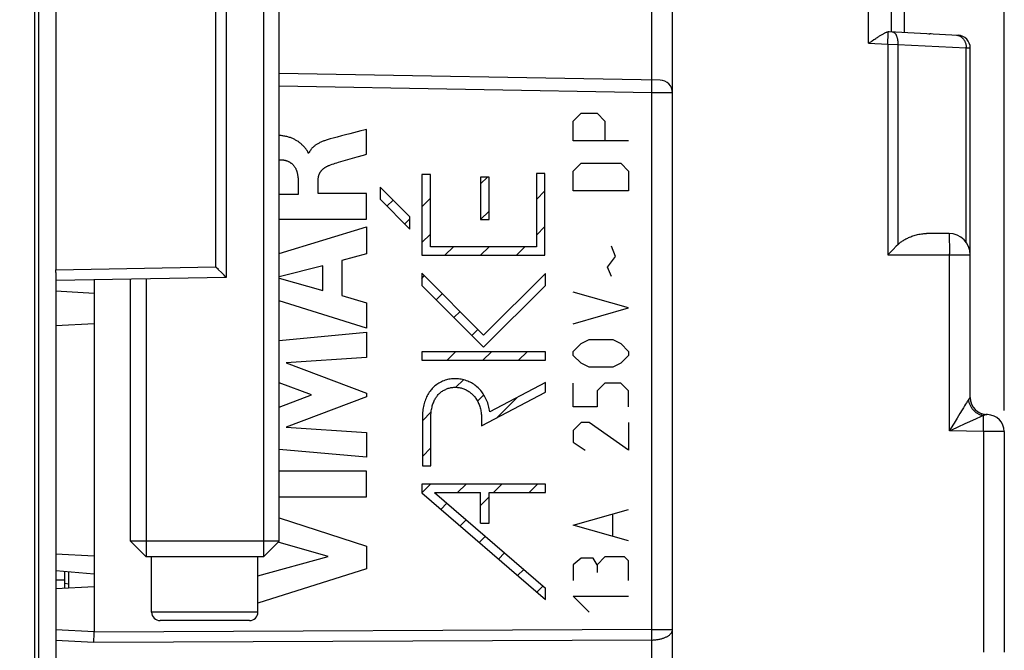
# Model space of a CAD drawing. Units: millimetres. Extents: x 71 to 227, y 53 to 159.
# Drawn here: x 83 to 106, y 102 to 117 of the extents above; entities that cross this region are included whole.
import ezdxf

# ---------------------------------------------------------------- set-up
doc = ezdxf.new("R2010")
doc.units = ezdxf.units.MM
doc.header["$LTSCALE"] = 16.335
doc.layers.get('0').update_dxf_attribs({"linetype": 'CONTINUOUS'})
for name, color, linetype in [('CURVE', 7, 'CONTINUOUS'), ('DRAFT', 7, 'CONTINUOUS'), ('RACCORDO', 7, 'CONTINUOUS')]:
    doc.layers.add(name, color=color, linetype=linetype)
doc.styles.get("Standard").update_dxf_attribs({"font": 'txt', "width": 0.8})
doc.dimstyles.new('DIMSTYLE_1', dxfattribs={"dimtxt": 3, "dimasz": 3, "dimexe": 1.5, "dimexo": 0.5, "dimgap": 0.75, "dimtad": 1, "dimtxsty": 'STANDARD', "dimblk": '_FILLED', "dimblk1": '_FILLED', "dimblk2": '_FILLED', "dimcen": 0.09, "dimazin": 2, "dimtfac": 1, "dimtofl": 0, "dimtmove": 0, "dimatfit": 3, "dimldrblk": '_FILLED', "dimfxl": 1, "dimtolj": 1, "dimarcsym": 0})
doc.dimstyles.new('DIMSTYLE_2', dxfattribs={"dimtxt": 3, "dimasz": 3, "dimexe": 1.5, "dimexo": 0.5, "dimgap": 0.75, "dimtad": 1, "dimdec": 1, "dimtxsty": 'STANDARD', "dimblk": '_FILLED', "dimblk1": '_FILLED', "dimblk2": '_FILLED', "dimcen": 0.09, "dimazin": 2, "dimtfac": 1, "dimtdec": 1, "dimtofl": 0, "dimtmove": 0, "dimatfit": 3, "dimldrblk": '_FILLED', "dimfxl": 1, "dimtolj": 1, "dimarcsym": 0})

# ---------------------------------------------------------------- blocks, each defined once
blk = doc.blocks.new('_FILLED')
at = {"color": 0, "linetype": 'BYBLOCK'}
blk.add_solid([(0, 0), (-1, 0.3167), (-1, -0.3167)], dxfattribs=at)
blk = doc.blocks.new('*D3')
at = {"color": 7, "linetype": 'CONTINUOUS'}
for p, q in [((83.313, 137.163), (83.313, 149.063)), ((106.113, 107.356), (106.113, 149.063)), ((83.313, 147.563), (94.713, 147.563)), ((106.113, 147.563), (94.713, 147.563))]:
    blk.add_line(p, q, dxfattribs=at)
at = {"color": 7, "linetype": 'CONTINUOUS', "xscale": 3, "yscale": 3, "zscale": 3, "rotation": 180}
blk.add_blockref('_FILLED', (83.313, 147.563), dxfattribs=at)
at = {"color": 7, "linetype": 'CONTINUOUS', "xscale": 3, "yscale": 3, "zscale": 3}
blk.add_blockref('_FILLED', (106.113, 147.563), dxfattribs=at)
blk = doc.blocks.new('*D5')
at = {"color": 7, "linetype": 'CONTINUOUS'}
for p, q in [((70.843, 102.258), (70.843, 157.063)), ((106.113, 107.356), (106.113, 157.063)), ((70.843, 155.563), (88.478, 155.563)), ((106.113, 155.563), (88.478, 155.563))]:
    blk.add_line(p, q, dxfattribs=at)
at = {"color": 7, "linetype": 'CONTINUOUS', "xscale": 3, "yscale": 3, "zscale": 3, "rotation": 180}
blk.add_blockref('_FILLED', (70.843, 155.563), dxfattribs=at)
at = {"color": 7, "linetype": 'CONTINUOUS', "xscale": 3, "yscale": 3, "zscale": 3}
blk.add_blockref('_FILLED', (106.113, 155.563), dxfattribs=at)

msp = doc.modelspace()

# ---------------------------------------------------------------- linework, layer by layer
at = {"color": 7, "linetype": 'CONTINUOUS'}
for p, q in [((83.313, 54.163), (83.313, 136.663)), ((83.414, 70.114), (83.414, 129.411)), ((88.695, 127.913), (88.695, 103.913)), ((89.063, 104.281), (89.063, 127.913)), ((87.813, 120.443), (87.813, 110.482)), ((83.809, 120.263), (83.809, 110.663)), ((98.313, 99.113), (98.313, 117.164)), ((103.463, 116.259), (103.463, 117.025)), ((103.408, 116.262), (105.029, 116.177)), ((102.923, 115.987), (102.987, 116.031)), ((102.987, 116.031), (103.008, 116.045)), ((105.313, 107.656), (105.313, 115.877)), ((98.019, 115.121), (89.063, 115.277)), ((104.813, 111.513), (104.283, 111.513)), ((103.574, 111.214), (103.497, 111.137)), ((103.609, 111.25), (103.574, 111.214)), ((87.581, 110.715), (87.568, 110.728)), ((87.632, 110.665), (87.581, 110.715)), ((87.719, 110.579), (87.62, 110.677)), ((83.813, 110.597), (83.813, 97.799)), ((87.813, 110.482), (83.813, 110.413)), ((85.563, 104.281), (85.563, 110.443)), ((85.932, 110.45), (85.932, 103.913)), ((87.765, 110.533), (87.719, 110.579)), ((87.786, 110.511), (87.765, 110.533)), ((87.798, 110.5), (87.786, 110.511)), ((84.713, 110.428), (84.713, 102.144)), ((83.813, 110.163), (84.713, 110.115)), ((84.713, 109.393), (83.813, 109.346)), ((105.72, 107.256), (105.706, 107.256)), ((106.113, 106.856), (106.113, 101.67)), ((85.563, 104.281), (85.932, 103.913)), ((89.063, 104.281), (85.563, 104.281)), ((89.063, 104.281), (88.695, 103.913)), ((83.813, 103.979), (84.713, 103.932)), ((88.695, 103.913), (85.932, 103.913)), ((86.063, 102.613), (86.063, 103.913)), ((88.563, 102.613), (88.563, 103.913)), ((83.813, 103.589), (84.713, 103.51)), ((84.013, 103.571), (84.013, 103.173)), ((84.113, 103.178), (84.113, 103.563)), ((83.813, 103.372), (84.013, 103.369)), ((84.713, 103.21), (83.813, 103.163)), ((88.363, 102.413), (86.263, 102.413)), ((84.712, 102.101), (84.713, 102.145)), ((84.705, 101.894), (84.706, 101.933)), ((84.706, 101.933), (84.708, 101.973)), ((84.708, 101.973), (84.71, 102.036)), ((84.71, 102.036), (84.712, 102.101))]:
    msp.add_line(p, q, dxfattribs=at)
at = {"color": 250, "linetype": 'CONTINUOUS'}
for p, q in [((87.568, 120.197), (87.568, 110.728)), ((97.822, 115.124), (97.822, 117.464)), ((102.923, 115.987), (102.923, 117.075)), ((103.384, 116.228), (103.384, 116.239)), ((103.384, 116.215), (103.384, 116.228)), ((103.374, 115.989), (103.378, 116.065)), ((103.378, 116.065), (103.38, 116.123)), ((103.38, 116.123), (103.382, 116.164)), ((103.382, 116.164), (103.383, 116.191)), ((103.383, 116.191), (103.384, 116.215)), ((102.923, 115.987), (103.373, 115.963)), ((103.373, 115.963), (103.374, 115.989)), ((103.373, 115.963), (103.373, 111.013)), ((103.373, 115.963), (103.609, 115.958)), ((103.609, 115.958), (103.609, 111.25)), ((103.609, 115.958), (105.216, 115.879)), ((105.216, 111.31), (105.216, 115.893)), ((105.216, 115.879), (105.313, 115.877)), ((97.824, 115.084), (97.824, 115.097)), ((97.824, 115.069), (97.824, 115.084)), ((97.822, 114.825), (89.063, 114.977)), ((97.822, 114.825), (97.823, 114.909)), ((97.823, 114.909), (97.824, 114.974)), ((97.824, 115.051), (97.824, 115.069)), ((97.824, 115.021), (97.824, 115.051)), ((97.824, 114.974), (97.824, 115.021)), ((97.822, 102.205), (97.822, 114.825)), ((98.313, 114.821), (97.822, 114.825)), ((104.817, 111.473), (104.817, 111.455)), ((104.817, 111.455), (104.818, 111.435)), ((104.818, 111.435), (104.819, 111.4)), ((104.819, 111.4), (104.82, 111.359)), ((104.82, 111.359), (104.82, 111.313)), ((104.82, 111.313), (104.821, 111.263)), ((104.821, 111.263), (104.821, 111.209)), ((104.821, 111.209), (104.822, 111.152)), ((104.822, 111.152), (104.822, 111.093)), ((103.373, 111.013), (105.313, 111.013)), ((104.822, 111.093), (104.822, 111.033)), ((104.822, 106.871), (104.822, 111.033)), ((83.809, 110.663), (87.568, 110.728)), ((105.178, 107.462), (105.151, 107.418)), ((105.202, 107.5), (105.178, 107.462)), ((105.313, 107.656), (105.313, 107.656)), ((105.068, 107.28), (105.005, 107.176)), ((105.121, 107.368), (105.068, 107.28)), ((105.151, 107.418), (105.121, 107.368)), ((105.624, 107.225), (105.624, 107.231)), ((105.625, 107.211), (105.624, 107.225)), ((105.625, 107.195), (105.625, 107.211)), ((104.932, 107.054), (104.85, 106.919)), ((105.005, 107.176), (104.932, 107.054)), ((105.188, 107.039), (105.018, 106.961)), ((105.295, 107.087), (105.188, 107.039)), ((105.385, 107.128), (105.295, 107.087)), ((105.437, 107.151), (105.385, 107.128)), ((105.482, 107.171), (105.437, 107.151)), ((105.522, 107.188), (105.482, 107.171)), ((105.623, 106.921), (105.624, 107.014)), ((105.624, 107.014), (105.625, 107.084)), ((105.625, 107.167), (105.625, 107.195)), ((105.625, 107.134), (105.625, 107.167)), ((105.625, 107.084), (105.625, 107.134)), ((104.85, 106.919), (104.822, 106.871)), ((105.622, 106.857), (104.822, 106.871)), ((105.622, 106.857), (105.623, 106.921)), ((106.113, 106.856), (105.622, 106.857)), ((105.622, 106.857), (105.622, 101.668)), ((88.563, 102.613), (86.063, 102.613)), ((84.713, 102.145), (83.813, 102.195)), ((97.822, 102.205), (84.713, 102.144)), ((97.822, 102.084), (97.822, 102.205)), ((97.822, 102.205), (98.313, 102.205)), ((84.705, 101.894), (83.813, 101.944)), ((97.822, 101.955), (84.705, 101.894)), ((97.822, 100.59), (97.822, 101.955))]:
    msp.add_line(p, q, dxfattribs=at)
at = {"color": 7, "linetype": 'CONTINUOUS'}
for points in [[(103.008, 116.045), (103.049, 116.073), (103.07, 116.087), (103.09, 116.101), (103.109, 116.113), (103.128, 116.126), (103.146, 116.138), (103.164, 116.149), (103.181, 116.16), (103.197, 116.17), (103.213, 116.18), (103.228, 116.189), (103.243, 116.197), (103.257, 116.205), (103.27, 116.213), (103.283, 116.22), (103.295, 116.226), (103.307, 116.232), (103.319, 116.237), (103.329, 116.242), (103.34, 116.246), (103.35, 116.25), (103.359, 116.253), (103.368, 116.256), (103.376, 116.258), (103.384, 116.26)], [(103.384, 116.26), (103.388, 116.261), (103.393, 116.261), (103.397, 116.261), (103.401, 116.262), (103.405, 116.262), (103.408, 116.262)], [(103.609, 111.25), (103.62, 111.261), (103.633, 111.273), (103.646, 111.284), (103.66, 111.296), (103.674, 111.307), (103.69, 111.319), (103.706, 111.33), (103.723, 111.342), (103.74, 111.353), (103.759, 111.364), (103.778, 111.376), (103.798, 111.387), (103.819, 111.397), (103.841, 111.408), (103.864, 111.419), (103.887, 111.429), (103.912, 111.439), (103.937, 111.448), (103.963, 111.457), (103.99, 111.466), (104.017, 111.474), (104.046, 111.482), (104.075, 111.489), (104.104, 111.495), (104.134, 111.5), (104.164, 111.505), (104.194, 111.508), (104.224, 111.511), (104.253, 111.512), (104.283, 111.513)], [(103.497, 111.137), (103.436, 111.075), (103.373, 111.013)], [(83.813, 110.597), (83.813, 110.604), (83.812, 110.611), (83.811, 110.619), (83.81, 110.626), (83.81, 110.633), (83.81, 110.641), (83.809, 110.648), (83.809, 110.655), (83.809, 110.663)], [(87.813, 110.482), (87.813, 110.483), (87.813, 110.483), (87.812, 110.484), (87.811, 110.486), (87.81, 110.487), (87.808, 110.489), (87.806, 110.491), (87.803, 110.494), (87.798, 110.5)]]:
    msp.add_lwpolyline(points, dxfattribs=at)
at = {"color": 250, "linetype": 'CONTINUOUS'}
for points in [[(103.384, 116.239), (103.384, 116.244), (103.384, 116.248), (103.384, 116.252), (103.384, 116.255), (103.384, 116.258), (103.384, 116.26)], [(103.478, 116.258), (103.485, 116.257), (103.491, 116.256), (103.498, 116.254), (103.505, 116.251), (103.511, 116.248), (103.518, 116.244), (103.524, 116.24), (103.53, 116.234), (103.536, 116.229), (103.542, 116.222), (103.548, 116.215), (103.553, 116.208), (103.559, 116.2), (103.564, 116.191), (103.569, 116.182), (103.573, 116.173), (103.578, 116.162), (103.582, 116.152), (103.586, 116.141), (103.589, 116.13), (103.593, 116.118), (103.596, 116.106), (103.598, 116.094), (103.601, 116.081), (103.603, 116.068), (103.605, 116.055), (103.606, 116.041), (103.608, 116.028), (103.608, 116.014), (103.609, 116), (103.609, 115.986), (103.609, 115.972), (103.609, 115.958)], [(104.99, 116.179), (105.001, 116.178), (105.012, 116.176)], [(105.012, 116.176), (105.023, 116.174), (105.034, 116.171), (105.045, 116.168), (105.055, 116.164), (105.066, 116.159), (105.076, 116.154), (105.086, 116.148), (105.096, 116.141), (105.106, 116.134), (105.115, 116.127), (105.124, 116.119), (105.132, 116.11), (105.141, 116.101), (105.149, 116.092), (105.156, 116.082), (105.163, 116.071), (105.17, 116.06), (105.176, 116.049), (105.182, 116.037), (105.188, 116.025), (105.193, 116.013), (105.197, 116.001), (105.201, 115.988), (105.205, 115.975), (105.208, 115.961), (105.21, 115.948), (105.213, 115.934), (105.214, 115.921), (105.215, 115.907), (105.216, 115.893)], [(97.824, 115.097), (97.824, 115.103), (97.824, 115.108), (97.823, 115.112), (97.823, 115.116), (97.823, 115.119), (97.823, 115.121), (97.823, 115.123), (97.822, 115.124), (97.822, 115.124)], [(104.813, 111.513), (104.814, 111.512), (104.814, 111.511), (104.814, 111.509), (104.815, 111.506), (104.815, 111.503), (104.816, 111.498), (104.816, 111.493), (104.816, 111.487), (104.817, 111.48), (104.817, 111.473)], [(105.232, 107.548), (105.223, 107.533), (105.202, 107.5)], [(105.269, 107.604), (105.263, 107.595), (105.256, 107.585), (105.249, 107.574), (105.232, 107.548)], [(105.313, 107.656), (105.313, 107.656), (105.312, 107.656), (105.312, 107.656), (105.312, 107.656), (105.311, 107.655), (105.311, 107.655), (105.31, 107.655), (105.31, 107.654), (105.309, 107.654), (105.308, 107.653), (105.307, 107.652), (105.306, 107.651), (105.305, 107.65), (105.303, 107.649), (105.302, 107.647), (105.3, 107.646), (105.299, 107.644), (105.297, 107.642), (105.295, 107.64), (105.294, 107.638), (105.292, 107.636), (105.29, 107.633), (105.288, 107.631), (105.285, 107.628), (105.283, 107.625), (105.281, 107.621), (105.278, 107.618), (105.275, 107.614), (105.269, 107.604)], [(105.269, 107.604), (105.271, 107.588), (105.275, 107.572), (105.279, 107.556), (105.283, 107.54), (105.288, 107.525), (105.294, 107.509), (105.3, 107.493), (105.307, 107.478), (105.315, 107.463), (105.323, 107.448), (105.332, 107.434), (105.341, 107.419), (105.351, 107.406), (105.361, 107.392), (105.372, 107.379), (105.383, 107.366), (105.395, 107.354), (105.407, 107.342), (105.419, 107.331), (105.432, 107.32), (105.446, 107.309), (105.459, 107.3), (105.473, 107.29), (105.488, 107.282), (105.502, 107.273), (105.517, 107.266), (105.532, 107.259), (105.547, 107.253), (105.562, 107.247), (105.577, 107.242), (105.593, 107.238), (105.609, 107.234), (105.624, 107.231)], [(105.313, 107.656), (105.313, 107.638), (105.314, 107.621), (105.316, 107.604), (105.319, 107.587), (105.322, 107.57), (105.326, 107.553), (105.331, 107.537), (105.337, 107.52), (105.343, 107.504), (105.35, 107.488), (105.357, 107.473), (105.365, 107.458), (105.374, 107.443), (105.384, 107.429), (105.394, 107.415), (105.404, 107.401), (105.416, 107.388), (105.428, 107.375), (105.44, 107.363), (105.453, 107.352), (105.466, 107.341), (105.48, 107.331), (105.494, 107.321), (105.509, 107.312), (105.524, 107.303), (105.539, 107.295), (105.555, 107.288), (105.571, 107.282), (105.587, 107.276), (105.604, 107.271), (105.62, 107.267), (105.637, 107.263), (105.654, 107.26), (105.671, 107.258), (105.688, 107.256), (105.706, 107.256)], [(105.587, 107.216), (105.573, 107.21), (105.557, 107.203), (105.522, 107.188)], [(105.624, 107.231), (105.613, 107.226), (105.587, 107.216)], [(105.706, 107.256), (105.703, 107.256), (105.701, 107.256), (105.699, 107.256), (105.696, 107.256), (105.694, 107.256), (105.691, 107.256), (105.689, 107.256), (105.687, 107.255), (105.684, 107.255), (105.681, 107.255), (105.679, 107.254), (105.676, 107.254), (105.673, 107.253), (105.671, 107.253), (105.668, 107.252), (105.665, 107.251), (105.663, 107.251), (105.66, 107.25), (105.658, 107.249), (105.655, 107.248), (105.652, 107.246), (105.65, 107.245), (105.647, 107.244), (105.644, 107.242), (105.641, 107.241), (105.638, 107.239), (105.635, 107.237), (105.632, 107.235), (105.628, 107.233), (105.624, 107.231)], [(105.018, 106.961), (104.873, 106.894), (104.822, 106.871)], [(97.822, 101.955), (97.842, 101.956), (97.862, 101.957), (97.882, 101.958), (97.901, 101.959), (97.921, 101.961), (97.94, 101.964), (97.959, 101.966), (97.978, 101.969), (97.997, 101.973), (98.015, 101.977), (98.033, 101.981), (98.051, 101.985), (98.068, 101.99), (98.085, 101.996), (98.102, 102.001), (98.118, 102.007), (98.133, 102.013), (98.149, 102.02), (98.163, 102.027), (98.177, 102.034), (98.19, 102.041), (98.203, 102.049), (98.215, 102.057), (98.227, 102.065), (98.238, 102.073), (98.248, 102.082), (98.257, 102.09), (98.266, 102.099), (98.274, 102.108), (98.282, 102.118), (98.288, 102.127), (98.294, 102.137), (98.299, 102.146), (98.304, 102.156), (98.307, 102.166), (98.31, 102.176), (98.312, 102.185), (98.313, 102.195), (98.313, 102.205)], [(97.822, 101.955), (97.822, 101.971), (97.822, 102.084)]]:
    msp.add_lwpolyline(points, dxfattribs=at)
at = {"color": 7, "linetype": 'CONTINUOUS'}
for centre, radius, start, end in [((105.013, 115.877), 0.3, 0, 87), ((98.013, 114.821), 0.3, 0, 89), ((104.813, 111.013), 0.5, 0, 90), ((105.713, 107.656), 0.4, 180, 269), ((105.713, 106.856), 0.4, 0, 89), ((86.263, 102.613), 0.2, 180, 270), ((88.363, 102.613), 0.2, 270, 360)]:
    msp.add_arc(centre, radius, start, end, dxfattribs=at)
at = {"layer": 'CURVE', "color": 250, "linetype": 'CONTINUOUS'}
for p, q in [((95.979, 114.158), (96.165, 114.344)), ((95.979, 113.694), (95.979, 114.158)), ((96.165, 114.344), (96.536, 114.344)), ((96.536, 114.344), (96.722, 114.158)), ((96.722, 114.158), (96.722, 113.694)), ((91.115, 113.381), (91.115, 113.963)), ((90.331, 113.756), (90.261, 113.737)), ((97.279, 113.694), (95.979, 113.694)), ((89.762, 113.407), (89.745, 113.407)), ((95.979, 112.982), (96.165, 113.167)), ((96.165, 113.167), (97.093, 113.167)), ((97.093, 113.167), (97.279, 112.982)), ((89.506, 112.78), (89.506, 112.434)), ((89.981, 112.454), (89.981, 112.778)), ((92.417, 112.898), (92.417, 111.002)), ((92.619, 112.898), (92.417, 112.898)), ((92.619, 111.204), (92.619, 112.898)), ((93.799, 112.843), (93.799, 111.843)), ((93.999, 112.843), (93.799, 112.843)), ((93.999, 111.843), (93.999, 112.843)), ((95.112, 112.923), (95.112, 111.204)), ((95.313, 112.923), (95.112, 112.923)), ((95.313, 111.002), (95.313, 112.923)), ((95.979, 112.517), (95.979, 112.982)), ((97.279, 112.982), (97.279, 112.517)), ((91.435, 112.606), (91.435, 112.321)), ((92.135, 111.905), (91.435, 112.606)), ((89.506, 112.434), (89.063, 112.434)), ((91.115, 112.454), (89.981, 112.454)), ((91.115, 111.851), (91.115, 112.454)), ((91.435, 112.321), (92.135, 111.62)), ((97.279, 112.517), (95.979, 112.517)), ((89.063, 111.851), (91.115, 111.851)), ((92.135, 111.62), (92.135, 111.905)), ((93.799, 111.843), (93.999, 111.843)), ((89.063, 111.044), (91.115, 111.673)), ((91.115, 111.673), (91.115, 111.035)), ((95.112, 111.204), (92.619, 111.204)), ((96.97, 110.97), (96.877, 111.217)), ((91.115, 111.035), (90.537, 110.879)), ((92.417, 111.002), (95.313, 111.002)), ((96.784, 110.722), (96.97, 110.97)), ((90.089, 110.758), (89.063, 110.493)), ((90.089, 110.178), (90.089, 110.758)), ((90.537, 110.879), (90.537, 110.054)), ((96.877, 110.505), (96.784, 110.722)), ((89.063, 110.465), (90.089, 110.178)), ((92.413, 110.58), (92.413, 110.295)), ((93.869, 109.125), (92.413, 110.58)), ((95.321, 110.577), (93.869, 109.125)), ((95.321, 110.292), (95.321, 110.577)), ((92.413, 110.295), (93.869, 108.839)), ((93.869, 108.839), (95.321, 110.292)), ((90.537, 110.054), (91.115, 109.887)), ((97.279, 109.763), (95.979, 110.134)), ((91.115, 109.289), (89.063, 109.932)), ((91.115, 109.887), (91.115, 109.289)), ((95.979, 109.391), (97.279, 109.763)), ((89.063, 109.002), (91.115, 109.194)), ((91.115, 109.194), (91.115, 108.601)), ((95.979, 108.741), (96.165, 108.927)), ((96.165, 108.927), (96.351, 109.02)), ((96.351, 109.02), (96.908, 109.02)), ((96.908, 109.02), (97.093, 108.927)), ((97.093, 108.927), (97.279, 108.741)), ((91.115, 108.601), (89.23, 108.477)), ((92.419, 108.735), (92.419, 108.533)), ((95.321, 108.735), (92.419, 108.735)), ((95.321, 108.533), (95.321, 108.735)), ((95.979, 108.648), (95.979, 108.741)), ((96.165, 108.463), (95.979, 108.648)), ((97.279, 108.648), (97.093, 108.463)), ((97.279, 108.741), (97.279, 108.648)), ((89.23, 108.477), (91.115, 107.757)), ((92.419, 108.533), (95.321, 108.533)), ((96.351, 108.37), (96.165, 108.463)), ((96.908, 108.37), (96.351, 108.37)), ((97.093, 108.463), (96.908, 108.37)), ((89.826, 107.718), (89.063, 108.005)), ((95.321, 108.009), (94.013, 107.322)), ((95.321, 107.781), (95.321, 108.009)), ((95.979, 107.441), (95.979, 107.998)), ((96.722, 107.998), (96.536, 107.813)), ((97.093, 107.998), (96.722, 107.998)), ((97.279, 107.813), (97.093, 107.998)), ((89.063, 107.434), (89.826, 107.718)), ((91.115, 107.673), (89.223, 106.962)), ((91.115, 107.757), (91.115, 107.673)), ((93.822, 106.994), (95.321, 107.781)), ((96.536, 107.813), (96.536, 107.441)), ((97.279, 107.441), (97.279, 107.813)), ((96.536, 107.441), (95.979, 107.441)), ((92.429, 107.2), (92.429, 106.054)), ((92.63, 106.054), (92.63, 107.2)), ((93.822, 107.161), (93.822, 106.994)), ((96.165, 107.07), (95.979, 106.884)), ((96.351, 107.07), (96.165, 107.07)), ((97.279, 106.42), (96.351, 107.07)), ((97.279, 107.07), (97.279, 106.42)), ((89.223, 106.962), (91.115, 106.832)), ((91.115, 106.832), (91.115, 106.253)), ((95.979, 106.884), (95.979, 106.605)), ((95.979, 106.605), (96.258, 106.42)), ((91.115, 106.253), (89.063, 106.438)), ((92.429, 106.054), (92.63, 106.054)), ((91.115, 105.927), (89.063, 105.927)), ((91.115, 105.322), (91.115, 105.927)), ((92.413, 105.623), (92.413, 105.416)), ((95.321, 105.623), (92.413, 105.623)), ((95.321, 105.421), (95.321, 105.623)), ((92.413, 105.416), (95.321, 102.909)), ((92.716, 105.421), (93.799, 105.421)), ((92.716, 105.421), (95.321, 103.175)), ((93.799, 104.7), (93.799, 105.421)), ((94, 104.7), (94, 105.421)), ((94, 105.421), (95.321, 105.421)), ((89.063, 105.322), (91.115, 105.322)), ((95.979, 104.655), (97.279, 105.027)), ((96.908, 104.408), (96.908, 104.903)), ((89.063, 104.825), (91.115, 104.165)), ((93.799, 104.7), (94, 104.7)), ((97.279, 104.284), (95.979, 104.655)), ((90.212, 103.923), (89.04, 104.257)), ((91.115, 104.165), (91.115, 103.632)), ((88.563, 103.466), (90.212, 103.923)), ((96.165, 103.882), (95.979, 103.727)), ((95.979, 103.727), (95.979, 103.355)), ((96.443, 103.882), (96.165, 103.882)), ((96.536, 103.727), (96.443, 103.882)), ((96.722, 103.913), (96.536, 103.727)), ((96.536, 103.727), (96.536, 103.541)), ((97.186, 103.913), (96.722, 103.913)), ((97.279, 103.82), (97.186, 103.913)), ((97.279, 103.355), (97.279, 103.82)), ((91.115, 103.632), (88.563, 102.822)), ((95.321, 102.909), (95.321, 103.175)), ((95.979, 102.984), (97.279, 102.984)), ((96.351, 102.613), (95.979, 102.984))]:
    msp.add_line(p, q, dxfattribs=at)
at = {"layer": 'CURVE', "color": 7, "linetype": 'CONTINUOUS'}
for p, q in [((93.799, 112.682), (93.96, 112.843)), ((91.596, 112.159), (91.739, 112.302)), ((92.417, 112.14), (92.619, 112.342)), ((95.112, 112.315), (95.313, 112.516)), ((92.016, 111.739), (92.135, 111.858)), ((93.8, 111.843), (93.999, 112.042)), ((95.112, 111.475), (95.313, 111.676)), ((92.417, 111.3), (92.619, 111.502)), ((92.959, 111.002), (93.161, 111.204)), ((93.799, 111.002), (94.001, 111.204)), ((94.639, 111.002), (94.841, 111.204)), ((92.413, 110.456), (92.475, 110.518)), ((92.753, 109.956), (92.895, 110.098)), ((93.173, 109.536), (93.315, 109.678)), ((93.593, 109.116), (93.735, 109.258)), ((93.01, 108.533), (93.212, 108.735)), ((93.85, 108.533), (94.052, 108.735)), ((94.691, 108.533), (94.892, 108.735)), ((93.216, 107.899), (93.393, 108.076)), ((93.727, 107.569), (93.875, 107.718)), ((94.179, 107.182), (94.658, 107.661)), ((92.429, 107.112), (92.638, 107.321)), ((92.429, 106.272), (92.63, 106.473)), ((92.413, 105.416), (92.62, 105.623)), ((93.259, 105.421), (93.46, 105.623)), ((94.099, 105.421), (94.3, 105.623)), ((94.939, 105.421), (95.14, 105.623)), ((92.864, 105.027), (93.007, 105.17)), ((93.799, 105.122), (94, 105.323)), ((93.315, 104.638), (93.458, 104.781)), ((93.767, 104.249), (93.91, 104.392)), ((94.218, 103.86), (94.361, 104.003)), ((94.669, 103.471), (94.812, 103.614)), ((95.12, 103.082), (95.263, 103.225))]:
    msp.add_line(p, q, dxfattribs=at)
at = {"layer": 'CURVE', "color": 250, "linetype": 'CONTINUOUS'}
for points in [[(90.985, 113.928), (90.723, 113.86), (90.625, 113.834), (90.527, 113.809), (90.429, 113.783), (90.331, 113.756)], [(91.115, 113.963), (91.05, 113.945), (90.985, 113.928)], [(89.745, 113.407), (89.744, 113.414), (89.742, 113.421), (89.74, 113.428), (89.738, 113.434), (89.735, 113.441), (89.732, 113.447), (89.728, 113.453), (89.724, 113.459), (89.719, 113.467), (89.713, 113.475), (89.707, 113.483), (89.698, 113.494), (89.689, 113.505), (89.676, 113.52), (89.664, 113.534), (89.651, 113.549), (89.639, 113.563), (89.626, 113.576), (89.613, 113.59), (89.599, 113.603), (89.586, 113.615), (89.572, 113.628), (89.557, 113.64), (89.543, 113.651), (89.528, 113.663), (89.513, 113.674), (89.497, 113.684), (89.481, 113.694), (89.465, 113.704), (89.449, 113.713), (89.432, 113.722), (89.415, 113.731), (89.398, 113.739), (89.381, 113.747), (89.363, 113.754), (89.345, 113.761), (89.328, 113.768), (89.306, 113.775), (89.284, 113.782), (89.263, 113.788), (89.241, 113.794), (89.219, 113.799), (89.196, 113.803), (89.174, 113.807), (89.152, 113.81), (89.129, 113.812), (89.107, 113.815), (89.085, 113.816), (89.063, 113.817)], [(90.261, 113.737), (90.238, 113.731), (90.215, 113.724), (90.192, 113.717), (90.169, 113.71), (90.15, 113.703), (90.131, 113.697), (90.112, 113.69), (90.094, 113.683), (90.076, 113.675), (90.057, 113.668), (90.039, 113.659), (90.022, 113.651), (90.004, 113.642), (89.988, 113.634), (89.973, 113.625), (89.957, 113.616), (89.942, 113.607), (89.927, 113.597), (89.915, 113.589), (89.903, 113.58), (89.892, 113.571), (89.881, 113.562), (89.87, 113.553), (89.859, 113.543), (89.85, 113.535), (89.842, 113.526), (89.833, 113.518), (89.825, 113.509), (89.817, 113.499), (89.81, 113.49), (89.803, 113.48), (89.796, 113.47), (89.789, 113.46), (89.783, 113.45), (89.777, 113.44), (89.772, 113.429), (89.767, 113.418), (89.762, 113.407)], [(89.063, 113.25), (89.08, 113.25), (89.097, 113.249), (89.114, 113.248), (89.131, 113.247), (89.148, 113.245), (89.161, 113.243), (89.174, 113.241), (89.187, 113.239), (89.2, 113.236), (89.213, 113.233), (89.225, 113.229), (89.238, 113.225), (89.25, 113.221), (89.263, 113.216), (89.275, 113.211), (89.287, 113.205), (89.298, 113.199), (89.31, 113.192), (89.321, 113.185), (89.331, 113.179), (89.34, 113.172), (89.349, 113.165), (89.358, 113.158), (89.367, 113.151), (89.376, 113.143), (89.384, 113.135), (89.392, 113.126), (89.401, 113.116), (89.409, 113.106), (89.417, 113.096), (89.424, 113.085), (89.431, 113.074), (89.438, 113.063), (89.445, 113.051), (89.451, 113.039), (89.456, 113.027), (89.462, 113.015), (89.467, 113.003), (89.471, 112.99), (89.475, 112.978), (89.479, 112.965), (89.484, 112.95), (89.487, 112.935), (89.491, 112.919), (89.494, 112.904), (89.497, 112.888), (89.499, 112.873), (89.501, 112.854), (89.503, 112.836), (89.505, 112.817), (89.506, 112.798), (89.506, 112.78)], [(90.236, 113.116), (90.272, 113.129), (90.308, 113.142), (90.345, 113.154), (90.381, 113.166), (90.417, 113.178), (90.454, 113.189), (90.509, 113.205), (90.564, 113.221), (90.619, 113.237), (90.675, 113.253), (90.785, 113.284), (90.895, 113.316)], [(90.895, 113.316), (91.042, 113.359), (91.115, 113.381)], [(89.981, 112.778), (89.981, 112.789), (89.982, 112.799), (89.982, 112.809), (89.983, 112.819), (89.985, 112.829), (89.986, 112.839), (89.988, 112.849), (89.99, 112.859), (89.993, 112.869), (89.995, 112.879), (89.998, 112.889), (90.001, 112.898), (90.005, 112.906), (90.008, 112.915), (90.012, 112.924), (90.016, 112.932), (90.021, 112.94), (90.025, 112.948), (90.03, 112.956), (90.035, 112.964), (90.041, 112.972), (90.046, 112.979), (90.052, 112.987), (90.059, 112.995), (90.066, 113.003), (90.073, 113.01), (90.08, 113.018), (90.087, 113.025), (90.095, 113.032), (90.103, 113.039), (90.111, 113.045), (90.119, 113.052), (90.128, 113.058), (90.136, 113.064), (90.145, 113.07), (90.155, 113.076), (90.165, 113.082), (90.175, 113.088), (90.185, 113.093), (90.195, 113.098), (90.205, 113.103), (90.215, 113.108), (90.226, 113.112), (90.236, 113.116)], [(94.013, 107.322), (94.008, 107.358), (94.002, 107.393), (93.994, 107.427), (93.986, 107.462), (93.976, 107.496), (93.965, 107.53), (93.952, 107.563), (93.939, 107.596), (93.924, 107.629), (93.91, 107.658), (93.894, 107.686), (93.878, 107.714), (93.861, 107.742), (93.843, 107.768), (93.824, 107.794), (93.804, 107.819), (93.783, 107.843), (93.761, 107.867), (93.738, 107.889), (93.714, 107.911), (93.689, 107.931), (93.663, 107.95), (93.637, 107.969), (93.61, 107.986), (93.582, 108.002), (93.553, 108.017), (93.524, 108.03), (93.495, 108.043), (93.464, 108.054), (93.434, 108.065), (93.403, 108.074), (93.372, 108.081), (93.34, 108.088), (93.309, 108.093), (93.277, 108.097), (93.245, 108.1), (93.213, 108.101), (93.181, 108.101), (93.15, 108.1), (93.118, 108.097), (93.087, 108.093), (93.055, 108.088), (93.024, 108.081), (92.994, 108.073), (92.964, 108.064), (92.934, 108.053), (92.905, 108.041), (92.876, 108.028), (92.848, 108.014), (92.82, 107.998), (92.793, 107.981), (92.767, 107.963), (92.742, 107.944), (92.718, 107.924), (92.698, 107.906), (92.679, 107.888), (92.661, 107.869), (92.643, 107.849), (92.626, 107.828), (92.61, 107.807), (92.592, 107.781), (92.575, 107.754), (92.559, 107.727), (92.543, 107.698), (92.529, 107.67), (92.516, 107.64), (92.504, 107.61), (92.492, 107.58), (92.482, 107.549), (92.473, 107.518), (92.463, 107.483), (92.455, 107.449), (92.448, 107.413), (92.442, 107.378), (92.437, 107.342), (92.434, 107.307), (92.431, 107.271), (92.429, 107.235), (92.429, 107.2)], [(92.63, 107.2), (92.631, 107.229), (92.632, 107.258), (92.634, 107.287), (92.637, 107.316), (92.64, 107.345), (92.645, 107.373), (92.65, 107.402), (92.656, 107.431), (92.663, 107.459), (92.671, 107.484), (92.679, 107.509), (92.688, 107.534), (92.697, 107.558), (92.708, 107.582), (92.718, 107.601), (92.728, 107.62), (92.739, 107.639), (92.75, 107.657), (92.762, 107.675), (92.775, 107.692), (92.788, 107.709), (92.803, 107.725), (92.817, 107.741), (92.833, 107.755), (92.849, 107.77), (92.866, 107.783), (92.883, 107.796), (92.901, 107.809), (92.92, 107.82), (92.939, 107.831), (92.958, 107.841), (92.978, 107.85), (92.998, 107.859), (93.018, 107.867), (93.039, 107.874), (93.06, 107.88), (93.081, 107.885), (93.102, 107.89), (93.124, 107.894), (93.146, 107.896), (93.167, 107.898), (93.189, 107.899), (93.211, 107.9), (93.233, 107.899), (93.254, 107.897), (93.276, 107.895), (93.298, 107.891), (93.319, 107.887), (93.34, 107.882), (93.361, 107.876), (93.382, 107.869), (93.402, 107.862), (93.423, 107.854), (93.443, 107.845), (93.462, 107.835), (93.482, 107.825), (93.501, 107.814), (93.519, 107.802), (93.537, 107.79), (93.555, 107.777), (93.572, 107.764), (93.588, 107.749), (93.604, 107.735), (93.62, 107.719), (93.635, 107.704), (93.649, 107.687), (93.663, 107.67), (93.676, 107.653), (93.69, 107.632), (93.704, 107.61), (93.718, 107.587), (93.73, 107.564), (93.741, 107.541), (93.752, 107.517), (93.762, 107.493), (93.771, 107.468), (93.779, 107.443), (93.787, 107.418), (93.794, 107.39), (93.801, 107.362), (93.806, 107.334), (93.811, 107.305), (93.815, 107.276), (93.818, 107.248), (93.82, 107.219), (93.821, 107.19), (93.822, 107.161)]]:
    msp.add_lwpolyline(points, dxfattribs=at)
at = {"layer": 'DRAFT', "color": 7, "linetype": 'CONTINUOUS'}
msp.add_line((84.113, 103.271), (84.013, 103.283), dxfattribs=at)
at = {"layer": 'RACCORDO', "color": 7, "linetype": 'CONTINUOUS'}
for p, q in [((103.763, 116.243), (103.763, 117.113)), ((104.342, 116.213), (104.363, 116.213))]:
    msp.add_line(p, q, dxfattribs=at)
msp.add_arc((104.363, 116.013), 0.2, 80.4221, 90, dxfattribs=at)

# ---------------------------------------------------------------- dimensions: what is measured, and where the dimension line sits
at = {"color": 7, "linetype": 'CONTINUOUS'}
dim = msp.add_linear_dim(base=(70.843, 155.563), p1=(106.113, 106.856), p2=(70.843, 101.758), angle=180, dimstyle='DIMSTYLE_2', dxfattribs=at)
dim.commit()
dim.dimension.update_dxf_attribs({"geometry": '*D5', "text_midpoint": (84.407, 155.563), "dimtype": 160})
dim = msp.add_linear_dim(base=(106.113, 147.563), p1=(83.313, 136.663), p2=(106.113, 106.856), dimstyle='DIMSTYLE_1', dxfattribs=at)
dim.commit()
dim.dimension.update_dxf_attribs({"geometry": '*D3', "text_midpoint": (90.321, 147.563), "dimtype": 160})

doc.saveas('drawing.dxf')
